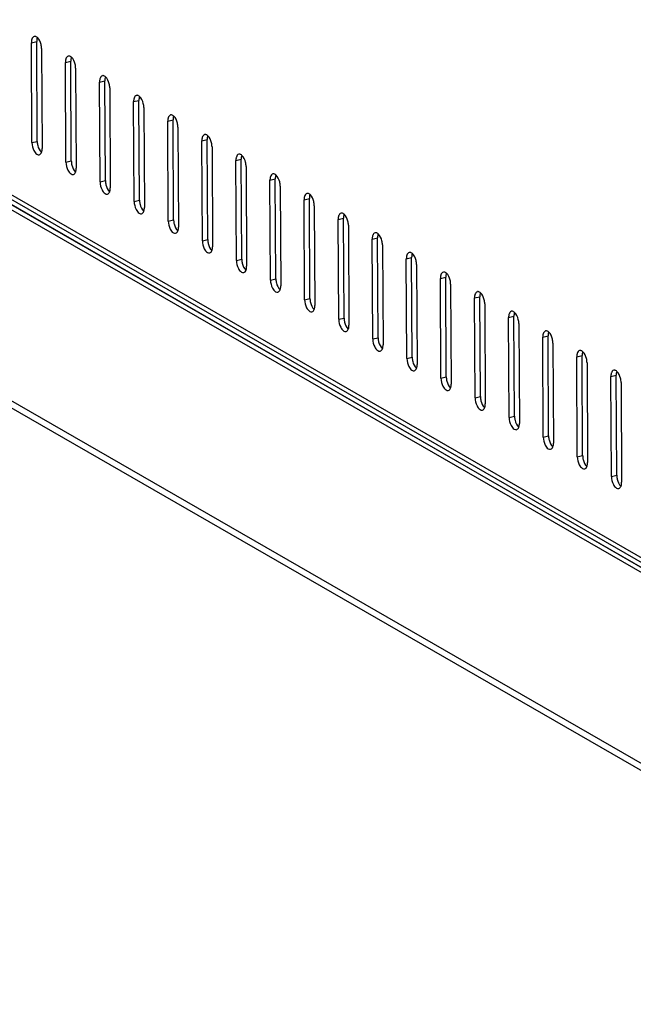
# Model space of a CAD drawing. Units: millimetres. Extents: x 0 to 420, y 0 to 297.
# Drawn here: x 332 to 340, y 57 to 70 of the extents above; entities that cross this region are included whole.
import ezdxf

# ---------------------------------------------------------------- set-up
doc = ezdxf.new("R2010")
doc.units = ezdxf.units.MM
doc.header["$LTSCALE"] = 23.1
doc.layers.get('0').update_dxf_attribs({"linetype": 'CONTINUOUS'})

msp = doc.modelspace()

# ---------------------------------------------------------------- linework, layer by layer
at = {"color": 7, "linetype": 'Continuous'}
for p, q in [((344.83513, 60.54838), (316.608, 76.81101)), ((345.55424, 59.93849), (316.57319, 76.63547)), ((344.8454, 60.48073), (316.6547, 76.72236)), ((316.65745, 76.65587), (345.6385, 59.95888)), ((344.90915, 60.37561), (316.71845, 76.61724)), ((345.56824, 57.41602), (316.61699, 74.09584)), ((316.72277, 73.94196), (345.58248, 57.31488)), ((332.21291, 69.97731), (332.28313, 69.99431)), ((332.22021, 68.66192), (332.21291, 69.97731)), ((332.29043, 68.67892), (332.28313, 69.99431)), ((332.34754, 69.89975), (332.35484, 68.58435)), ((332.66168, 69.71877), (332.73189, 69.73576)), ((332.66897, 68.40337), (332.66168, 69.71877)), ((332.73919, 68.42037), (332.73189, 69.73576)), ((332.7963, 69.6412), (332.8036, 68.32581)), ((333.11044, 69.46022), (333.18065, 69.47722)), ((333.11774, 68.14482), (333.11044, 69.46022)), ((333.18795, 68.16182), (333.18065, 69.47722)), ((333.24507, 69.38266), (333.25237, 68.06726)), ((333.5592, 69.20167), (333.62942, 69.21867)), ((333.5665, 67.88628), (333.5592, 69.20167)), ((333.63672, 67.90327), (333.62942, 69.21867)), ((333.69383, 69.12411), (333.70113, 67.80871)), ((334.00796, 68.94312), (334.07818, 68.96012)), ((334.01526, 67.62773), (334.00796, 68.94312)), ((334.08548, 67.64473), (334.07818, 68.96012)), ((334.14259, 68.86556), (334.14989, 67.55017)), ((332.22021, 68.66192), (332.29043, 68.67892)), ((334.45672, 68.68458), (334.52694, 68.70157)), ((334.46402, 67.36918), (334.45672, 68.68458)), ((334.53424, 67.38618), (334.52694, 68.70157)), ((334.59135, 68.60701), (334.59865, 67.29162)), ((332.66897, 68.40337), (332.73919, 68.42037)), ((334.90549, 68.42603), (334.9757, 68.44303)), ((334.91278, 67.11064), (334.90549, 68.42603)), ((334.983, 67.12763), (334.9757, 68.44303)), ((335.04011, 68.34847), (335.04741, 67.03307)), ((333.11774, 68.14482), (333.18795, 68.16182)), ((335.35425, 68.16748), (335.42446, 68.18448)), ((335.36155, 66.85209), (335.35425, 68.16748)), ((335.43176, 66.86908), (335.42446, 68.18448)), ((335.48888, 68.08992), (335.49618, 66.77452)), ((333.5665, 67.88628), (333.63672, 67.90327)), ((335.80301, 67.90894), (335.87323, 67.92593)), ((335.81031, 66.59354), (335.80301, 67.90894)), ((335.88053, 66.61054), (335.87323, 67.92593)), ((335.93764, 67.83137), (335.94494, 66.51598)), ((334.01526, 67.62773), (334.08548, 67.64473)), ((336.25177, 67.65039), (336.32199, 67.66739)), ((336.25907, 66.33499), (336.25177, 67.65039)), ((336.32929, 66.35199), (336.32199, 67.66739)), ((336.3864, 67.57282), (336.3937, 66.25743)), ((334.46402, 67.36918), (334.53424, 67.38618)), ((336.70053, 67.39184), (336.77075, 67.40884)), ((336.70783, 66.07645), (336.70053, 67.39184)), ((336.77805, 66.09344), (336.77075, 67.40884)), ((336.83516, 67.31428), (336.84246, 65.99888)), ((334.91278, 67.11064), (334.983, 67.12763)), ((337.1493, 67.13329), (337.21951, 67.15029)), ((337.1566, 65.8179), (337.1493, 67.13329)), ((337.22681, 65.8349), (337.21951, 67.15029)), ((337.28392, 67.05573), (337.29122, 65.74033)), ((335.36155, 66.85209), (335.43176, 66.86908)), ((337.59806, 66.87475), (337.66827, 66.89174)), ((337.60536, 65.55935), (337.59806, 66.87475)), ((337.67557, 65.57635), (337.66827, 66.89174)), ((337.73269, 66.79718), (337.73999, 65.48179)), ((335.81031, 66.59354), (335.88053, 66.61054)), ((338.04682, 66.6162), (338.11704, 66.6332)), ((338.05412, 65.3008), (338.04682, 66.6162)), ((338.12434, 65.3178), (338.11704, 66.6332)), ((338.18145, 66.53863), (338.18875, 65.22324)), ((336.25907, 66.33499), (336.32929, 66.35199)), ((338.49558, 66.35765), (338.5658, 66.37465)), ((338.50288, 65.04226), (338.49558, 66.35765)), ((338.5731, 65.05925), (338.5658, 66.37465)), ((338.63021, 66.28009), (338.63751, 64.96469)), ((336.70783, 66.07645), (336.77805, 66.09344)), ((338.94434, 66.0991), (339.01456, 66.1161)), ((338.95164, 64.78371), (338.94434, 66.0991)), ((339.02186, 64.80071), (339.01456, 66.1161)), ((339.07897, 66.02154), (339.08627, 64.70615)), ((337.1566, 65.8179), (337.22681, 65.8349)), ((339.39311, 65.84056), (339.46332, 65.85755)), ((339.40041, 64.52516), (339.39311, 65.84056)), ((339.47062, 64.54216), (339.46332, 65.85755)), ((339.52773, 65.76299), (339.53503, 64.4476)), ((337.60536, 65.55935), (337.67557, 65.57635)), ((339.84187, 65.58201), (339.91208, 65.59901)), ((339.84917, 64.26661), (339.84187, 65.58201)), ((339.91938, 64.28361), (339.91208, 65.59901)), ((339.9765, 65.50445), (339.9838, 64.18905)), ((338.05412, 65.3008), (338.12434, 65.3178)), ((338.50288, 65.04226), (338.5731, 65.05925)), ((338.95164, 64.78371), (339.02186, 64.80071)), ((339.40041, 64.52516), (339.47062, 64.54216)), ((339.84917, 64.26661), (339.91938, 64.28361))]:
    msp.add_line(p, q, dxfattribs=at)
for centre, radius, start, end in [((332.49329, 68.6801), 0.20286, 180.333316, 182.4484), ((332.2591, 68.56686), 0.09395, 338.909785, 342.008094), ((332.94205, 68.42155), 0.20286, 180.333316, 182.4484), ((332.70786, 68.30831), 0.09395, 338.909785, 342.008094), ((333.39081, 68.163), 0.20286, 180.333316, 182.4484), ((333.15662, 68.04976), 0.09395, 338.909785, 342.008094), ((333.83958, 67.90445), 0.20286, 180.333316, 182.4484), ((333.60538, 67.79121), 0.09395, 338.909785, 342.008094), ((334.28834, 67.64591), 0.20286, 180.333316, 182.4484), ((334.05415, 67.53267), 0.09395, 338.909785, 342.008094), ((334.7371, 67.38736), 0.20286, 180.333316, 182.4484), ((334.50291, 67.27412), 0.09395, 338.909785, 342.008094), ((335.18586, 67.12881), 0.20286, 180.333316, 182.4484), ((334.95167, 67.01557), 0.09395, 338.909785, 342.008094), ((335.63463, 66.87027), 0.20286, 180.333316, 182.4484), ((335.40043, 66.75703), 0.09395, 338.909785, 342.008094), ((336.08339, 66.61172), 0.20286, 180.333316, 182.4484), ((335.84919, 66.49848), 0.09395, 338.909785, 342.008094), ((336.53215, 66.35317), 0.20286, 180.333316, 182.4484), ((336.29796, 66.23993), 0.09395, 338.909785, 342.008094), ((336.98091, 66.09462), 0.20286, 180.333316, 182.4484), ((336.74672, 65.98138), 0.09395, 338.909785, 342.008094), ((337.42967, 65.83608), 0.20286, 180.333316, 182.4484), ((337.19548, 65.72284), 0.09395, 338.909785, 342.008094), ((337.87844, 65.57753), 0.20286, 180.333316, 182.4484), ((337.64424, 65.46429), 0.09395, 338.909785, 342.008094), ((338.3272, 65.31898), 0.20286, 180.333316, 182.4484), ((338.093, 65.20574), 0.09395, 338.909785, 342.008094), ((338.77596, 65.06043), 0.20286, 180.333316, 182.4484), ((338.54177, 64.94719), 0.09395, 338.909785, 342.008094), ((339.22472, 64.80189), 0.20286, 180.333316, 182.4484), ((338.99053, 64.68865), 0.09395, 338.909785, 342.008094), ((339.67348, 64.54334), 0.20286, 180.333316, 182.4484), ((339.43929, 64.4301), 0.09395, 338.909785, 342.008094), ((340.12225, 64.28479), 0.20286, 180.333316, 182.4484), ((339.88805, 64.17155), 0.09395, 338.909785, 342.008094)]:
    msp.add_arc(centre, radius, start, end, dxfattribs=at)
for points, knots in [([(332.2193, 70.02383), (332.21834, 70.02087), (332.21663, 70.01467), (332.21542, 70.00835), (332.21491, 70.00509)], [0, 0, 0, 0, 0.48514875, 1, 1, 1, 1]), ([(332.26462, 70.06032), (332.26231, 70.06074), (332.25766, 70.06114), (332.25303, 70.06054), (332.25082, 70.06)], [0, 0, 0, 0, 0.50841754, 1, 1, 1, 1]), ([(332.29197, 70.04549), (332.28778, 70.04924), (332.27932, 70.05555), (332.26938, 70.05945), (332.26462, 70.06032)], [0, 0, 0, 0, 0.53766832, 1, 1, 1, 1]), ([(332.21491, 70.00509), (332.2142, 70.00061), (332.21317, 69.99137), (332.21289, 69.98207), (332.21291, 69.97731)], [0, 0, 0, 0, 0.48758254, 1, 1, 1, 1]), ([(332.66806, 69.76528), (332.6671, 69.76232), (332.6654, 69.75612), (332.66418, 69.7498), (332.66367, 69.74654)], [0, 0, 0, 0, 0.48514875, 1, 1, 1, 1]), ([(332.71338, 69.80177), (332.71107, 69.80219), (332.70642, 69.80259), (332.70179, 69.80199), (332.69958, 69.80146)], [0, 0, 0, 0, 0.50841754, 1, 1, 1, 1]), ([(332.74073, 69.78694), (332.73654, 69.7907), (332.72808, 69.797), (332.71814, 69.8009), (332.71338, 69.80177)], [0, 0, 0, 0, 0.53766832, 1, 1, 1, 1]), ([(332.66367, 69.74654), (332.66296, 69.74206), (332.66194, 69.73282), (332.66165, 69.72353), (332.66168, 69.71877)], [0, 0, 0, 0, 0.48758254, 1, 1, 1, 1]), ([(333.11682, 69.50674), (333.11586, 69.50377), (333.11416, 69.49757), (333.11294, 69.49126), (333.11243, 69.48799)], [0, 0, 0, 0, 0.48514875, 1, 1, 1, 1]), ([(333.16214, 69.54322), (333.15983, 69.54364), (333.15519, 69.54404), (333.15056, 69.54345), (333.14835, 69.54291)], [0, 0, 0, 0, 0.50841754, 1, 1, 1, 1]), ([(333.18949, 69.52839), (333.1853, 69.53215), (333.17684, 69.53846), (333.1669, 69.54235), (333.16214, 69.54322)], [0, 0, 0, 0, 0.53766832, 1, 1, 1, 1]), ([(333.11243, 69.48799), (333.11172, 69.48352), (333.1107, 69.47427), (333.11041, 69.46498), (333.11044, 69.46022)], [0, 0, 0, 0, 0.48758254, 1, 1, 1, 1]), ([(333.56559, 69.24819), (333.56462, 69.24523), (333.56292, 69.23902), (333.56171, 69.23271), (333.56119, 69.22944)], [0, 0, 0, 0, 0.48514875, 1, 1, 1, 1]), ([(333.61091, 69.28467), (333.60859, 69.2851), (333.60395, 69.2855), (333.59932, 69.2849), (333.59711, 69.28436)], [0, 0, 0, 0, 0.50841754, 1, 1, 1, 1]), ([(333.63826, 69.26985), (333.63407, 69.2736), (333.6256, 69.27991), (333.61567, 69.2838), (333.61091, 69.28467)], [0, 0, 0, 0, 0.53766832, 1, 1, 1, 1]), ([(333.56119, 69.22944), (333.56049, 69.22497), (333.55946, 69.21573), (333.55917, 69.20643), (333.5592, 69.20167)], [0, 0, 0, 0, 0.48758254, 1, 1, 1, 1]), ([(334.01435, 68.98964), (334.01338, 68.98668), (334.01168, 68.98048), (334.01047, 68.97416), (334.00995, 68.9709)], [0, 0, 0, 0, 0.48514875, 1, 1, 1, 1]), ([(334.05967, 69.02613), (334.05736, 69.02655), (334.05271, 69.02695), (334.04808, 69.02635), (334.04587, 69.02582)], [0, 0, 0, 0, 0.50841754, 1, 1, 1, 1]), ([(334.08702, 69.0113), (334.08283, 69.01505), (334.07437, 69.02136), (334.06443, 69.02526), (334.05967, 69.02613)], [0, 0, 0, 0, 0.53766832, 1, 1, 1, 1]), ([(334.00995, 68.9709), (334.00925, 68.96642), (334.00822, 68.95718), (334.00793, 68.94788), (334.00796, 68.94312)], [0, 0, 0, 0, 0.48758254, 1, 1, 1, 1]), ([(334.46311, 68.7311), (334.46215, 68.72813), (334.46044, 68.72193), (334.45923, 68.71562), (334.45872, 68.71235)], [0, 0, 0, 0, 0.48514875, 1, 1, 1, 1]), ([(334.50843, 68.76758), (334.50612, 68.768), (334.50147, 68.7684), (334.49684, 68.7678), (334.49463, 68.76727)], [0, 0, 0, 0, 0.50841754, 1, 1, 1, 1]), ([(334.53578, 68.75275), (334.53159, 68.75651), (334.52313, 68.76282), (334.51319, 68.76671), (334.50843, 68.76758)], [0, 0, 0, 0, 0.53766832, 1, 1, 1, 1]), ([(334.45872, 68.71235), (334.45801, 68.70788), (334.45699, 68.69863), (334.4567, 68.68934), (334.45672, 68.68458)], [0, 0, 0, 0, 0.48758254, 1, 1, 1, 1]), ([(332.24606, 68.55657), (332.25071, 68.54758), (332.26559, 68.5222), (332.29685, 68.4968), (332.31693, 68.50166)], [0, 0, 0, 0, 0.32885693, 1, 1, 1, 1]), ([(334.91187, 68.47255), (334.91091, 68.46958), (334.90921, 68.46338), (334.90799, 68.45707), (334.90748, 68.4538)], [0, 0, 0, 0, 0.48514875, 1, 1, 1, 1]), ([(334.95719, 68.50903), (334.95488, 68.50945), (334.95023, 68.50985), (334.94561, 68.50926), (334.94339, 68.50872)], [0, 0, 0, 0, 0.50841754, 1, 1, 1, 1]), ([(334.98454, 68.4942), (334.98035, 68.49796), (334.97189, 68.50427), (334.96195, 68.50816), (334.95719, 68.50903)], [0, 0, 0, 0, 0.53766832, 1, 1, 1, 1]), ([(334.90748, 68.4538), (334.90677, 68.44933), (334.90575, 68.44008), (334.90546, 68.43079), (334.90549, 68.42603)], [0, 0, 0, 0, 0.48758254, 1, 1, 1, 1]), ([(332.69482, 68.29803), (332.69947, 68.28903), (332.71435, 68.26366), (332.74561, 68.23825), (332.76569, 68.24312)], [0, 0, 0, 0, 0.32885693, 1, 1, 1, 1]), ([(335.36063, 68.214), (335.35967, 68.21104), (335.35797, 68.20483), (335.35675, 68.19852), (335.35624, 68.19525)], [0, 0, 0, 0, 0.48514875, 1, 1, 1, 1]), ([(335.40595, 68.25048), (335.40364, 68.25091), (335.399, 68.25131), (335.39437, 68.25071), (335.39216, 68.25017)], [0, 0, 0, 0, 0.50841754, 1, 1, 1, 1]), ([(335.4333, 68.23566), (335.42911, 68.23941), (335.42065, 68.24572), (335.41072, 68.24962), (335.40595, 68.25048)], [0, 0, 0, 0, 0.53766832, 1, 1, 1, 1]), ([(335.35624, 68.19525), (335.35553, 68.19078), (335.35451, 68.18154), (335.35422, 68.17224), (335.35425, 68.16748)], [0, 0, 0, 0, 0.48758254, 1, 1, 1, 1]), ([(333.14358, 68.03948), (333.14823, 68.03049), (333.16311, 68.00511), (333.19438, 67.9797), (333.21446, 67.98457)], [0, 0, 0, 0, 0.32885693, 1, 1, 1, 1]), ([(335.8094, 67.95545), (335.80843, 67.95249), (335.80673, 67.94629), (335.80552, 67.93997), (335.805, 67.93671)], [0, 0, 0, 0, 0.48514875, 1, 1, 1, 1]), ([(335.85472, 67.99194), (335.8524, 67.99236), (335.84776, 67.99276), (335.84313, 67.99216), (335.84092, 67.99163)], [0, 0, 0, 0, 0.50841754, 1, 1, 1, 1]), ([(335.88207, 67.97711), (335.87788, 67.98086), (335.86941, 67.98717), (335.85948, 67.99107), (335.85472, 67.99194)], [0, 0, 0, 0, 0.53766832, 1, 1, 1, 1]), ([(335.805, 67.93671), (335.8043, 67.93223), (335.80327, 67.92299), (335.80298, 67.91369), (335.80301, 67.90894)], [0, 0, 0, 0, 0.48758254, 1, 1, 1, 1]), ([(333.59235, 67.78093), (333.59699, 67.77194), (333.61188, 67.74656), (333.64314, 67.72116), (333.66322, 67.72602)], [0, 0, 0, 0, 0.32885693, 1, 1, 1, 1]), ([(336.25816, 67.69691), (336.25719, 67.69394), (336.25549, 67.68774), (336.25428, 67.68143), (336.25376, 67.67816)], [0, 0, 0, 0, 0.48514875, 1, 1, 1, 1]), ([(336.30348, 67.73339), (336.30117, 67.73381), (336.29652, 67.73421), (336.29189, 67.73361), (336.28968, 67.73308)], [0, 0, 0, 0, 0.50841754, 1, 1, 1, 1]), ([(336.33083, 67.71856), (336.32664, 67.72232), (336.31818, 67.72863), (336.30824, 67.73252), (336.30348, 67.73339)], [0, 0, 0, 0, 0.53766832, 1, 1, 1, 1]), ([(336.25376, 67.67816), (336.25306, 67.67369), (336.25203, 67.66444), (336.25174, 67.65515), (336.25177, 67.65039)], [0, 0, 0, 0, 0.48758254, 1, 1, 1, 1]), ([(334.04111, 67.52239), (334.04576, 67.51339), (334.06064, 67.48802), (334.0919, 67.46261), (334.11198, 67.46747)], [0, 0, 0, 0, 0.32885693, 1, 1, 1, 1]), ([(336.70692, 67.43836), (336.70596, 67.4354), (336.70425, 67.42919), (336.70304, 67.42288), (336.70253, 67.41961)], [0, 0, 0, 0, 0.48514875, 1, 1, 1, 1]), ([(336.75224, 67.47484), (336.74993, 67.47527), (336.74528, 67.47566), (336.74065, 67.47507), (336.73844, 67.47453)], [0, 0, 0, 0, 0.50841754, 1, 1, 1, 1]), ([(336.77959, 67.46001), (336.7754, 67.46377), (336.76694, 67.47008), (336.757, 67.47397), (336.75224, 67.47484)], [0, 0, 0, 0, 0.53766832, 1, 1, 1, 1]), ([(336.70253, 67.41961), (336.70182, 67.41514), (336.7008, 67.40589), (336.70051, 67.3966), (336.70053, 67.39184)], [0, 0, 0, 0, 0.48758254, 1, 1, 1, 1]), ([(334.48987, 67.26384), (334.49452, 67.25484), (334.5094, 67.22947), (334.54066, 67.20406), (334.56074, 67.20893)], [0, 0, 0, 0, 0.32885693, 1, 1, 1, 1]), ([(337.15568, 67.17981), (337.15472, 67.17685), (337.15302, 67.17065), (337.1518, 67.16433), (337.15129, 67.16106)], [0, 0, 0, 0, 0.48514875, 1, 1, 1, 1]), ([(337.201, 67.2163), (337.19869, 67.21672), (337.19404, 67.21712), (337.18942, 67.21652), (337.18721, 67.21598)], [0, 0, 0, 0, 0.50841754, 1, 1, 1, 1]), ([(337.22835, 67.20147), (337.22416, 67.20522), (337.2157, 67.21153), (337.20576, 67.21543), (337.201, 67.2163)], [0, 0, 0, 0, 0.53766832, 1, 1, 1, 1]), ([(337.15129, 67.16106), (337.15058, 67.15659), (337.14956, 67.14735), (337.14927, 67.13805), (337.1493, 67.13329)], [0, 0, 0, 0, 0.48758254, 1, 1, 1, 1]), ([(334.93863, 67.00529), (334.94328, 66.9963), (334.95816, 66.97092), (334.98942, 66.94551), (335.0095, 66.95038)], [0, 0, 0, 0, 0.32885693, 1, 1, 1, 1]), ([(337.60444, 66.92126), (337.60348, 66.9183), (337.60178, 66.9121), (337.60056, 66.90578), (337.60005, 66.90252)], [0, 0, 0, 0, 0.48514875, 1, 1, 1, 1]), ([(337.64977, 66.95775), (337.64745, 66.95817), (337.64281, 66.95857), (337.63818, 66.95797), (337.63597, 66.95744)], [0, 0, 0, 0, 0.50841754, 1, 1, 1, 1]), ([(337.67711, 66.94292), (337.67292, 66.94668), (337.66446, 66.95298), (337.65453, 66.95688), (337.64977, 66.95775)], [0, 0, 0, 0, 0.53766832, 1, 1, 1, 1]), ([(337.60005, 66.90252), (337.59934, 66.89804), (337.59832, 66.8888), (337.59803, 66.87951), (337.59806, 66.87475)], [0, 0, 0, 0, 0.48758254, 1, 1, 1, 1]), ([(335.3874, 66.74674), (335.39204, 66.73775), (335.40692, 66.71237), (335.43819, 66.68697), (335.45827, 66.69183)], [0, 0, 0, 0, 0.32885693, 1, 1, 1, 1]), ([(338.05321, 66.66272), (338.05224, 66.65975), (338.05054, 66.65355), (338.04933, 66.64724), (338.04881, 66.64397)], [0, 0, 0, 0, 0.48514875, 1, 1, 1, 1]), ([(338.09853, 66.6992), (338.09621, 66.69962), (338.09157, 66.70002), (338.08694, 66.69943), (338.08473, 66.69889)], [0, 0, 0, 0, 0.50841754, 1, 1, 1, 1]), ([(338.12588, 66.68437), (338.12169, 66.68813), (338.11322, 66.69444), (338.10329, 66.69833), (338.09853, 66.6992)], [0, 0, 0, 0, 0.53766832, 1, 1, 1, 1]), ([(338.04881, 66.64397), (338.04811, 66.6395), (338.04708, 66.63025), (338.04679, 66.62096), (338.04682, 66.6162)], [0, 0, 0, 0, 0.48758254, 1, 1, 1, 1]), ([(335.83616, 66.4882), (335.84081, 66.4792), (335.85569, 66.45383), (335.88695, 66.42842), (335.90703, 66.43329)], [0, 0, 0, 0, 0.32885693, 1, 1, 1, 1]), ([(338.49757, 66.38542), (338.49687, 66.38095), (338.49584, 66.37171), (338.49556, 66.36241), (338.49558, 66.35765)], [0, 0, 0, 0, 0.48758254, 1, 1, 1, 1]), ([(338.50197, 66.40417), (338.501, 66.40121), (338.4993, 66.395), (338.49809, 66.38869), (338.49757, 66.38542)], [0, 0, 0, 0, 0.48514875, 1, 1, 1, 1]), ([(338.54729, 66.44065), (338.54498, 66.44108), (338.54033, 66.44147), (338.5357, 66.44088), (338.53349, 66.44034)], [0, 0, 0, 0, 0.50841754, 1, 1, 1, 1]), ([(338.57464, 66.42582), (338.57045, 66.42958), (338.56199, 66.43589), (338.55205, 66.43978), (338.54729, 66.44065)], [0, 0, 0, 0, 0.53766832, 1, 1, 1, 1]), ([(336.28492, 66.22965), (336.28957, 66.22065), (336.30445, 66.19528), (336.33571, 66.16987), (336.35579, 66.17474)], [0, 0, 0, 0, 0.32885693, 1, 1, 1, 1]), ([(338.94634, 66.12688), (338.94563, 66.1224), (338.94461, 66.11316), (338.94432, 66.10386), (338.94434, 66.0991)], [0, 0, 0, 0, 0.48758254, 1, 1, 1, 1]), ([(338.95073, 66.14562), (338.94977, 66.14266), (338.94806, 66.13646), (338.94685, 66.13014), (338.94634, 66.12688)], [0, 0, 0, 0, 0.48514875, 1, 1, 1, 1]), ([(338.99605, 66.18211), (338.99374, 66.18253), (338.98909, 66.18293), (338.98446, 66.18233), (338.98225, 66.1818)], [0, 0, 0, 0, 0.50841754, 1, 1, 1, 1]), ([(339.0234, 66.16728), (339.01921, 66.17103), (339.01075, 66.17734), (339.00081, 66.18124), (338.99605, 66.18211)], [0, 0, 0, 0, 0.53766832, 1, 1, 1, 1]), ([(336.73368, 65.9711), (336.73833, 65.96211), (336.75321, 65.93673), (336.78447, 65.91132), (336.80455, 65.91619)], [0, 0, 0, 0, 0.32885693, 1, 1, 1, 1]), ([(339.3951, 65.86833), (339.39439, 65.86385), (339.39337, 65.85461), (339.39308, 65.84532), (339.39311, 65.84056)], [0, 0, 0, 0, 0.48758254, 1, 1, 1, 1]), ([(339.39949, 65.88707), (339.39853, 65.88411), (339.39683, 65.87791), (339.39561, 65.8716), (339.3951, 65.86833)], [0, 0, 0, 0, 0.48514875, 1, 1, 1, 1]), ([(339.44481, 65.92356), (339.4425, 65.92398), (339.43785, 65.92438), (339.43323, 65.92378), (339.43102, 65.92325)], [0, 0, 0, 0, 0.50841754, 1, 1, 1, 1]), ([(339.47216, 65.90873), (339.46797, 65.91249), (339.45951, 65.9188), (339.44957, 65.92269), (339.44481, 65.92356)], [0, 0, 0, 0, 0.53766832, 1, 1, 1, 1]), ([(337.18244, 65.71255), (337.18709, 65.70356), (337.20197, 65.67818), (337.23323, 65.65278), (337.25331, 65.65764)], [0, 0, 0, 0, 0.32885693, 1, 1, 1, 1]), ([(339.84386, 65.60978), (339.84315, 65.60531), (339.84213, 65.59606), (339.84184, 65.58677), (339.84187, 65.58201)], [0, 0, 0, 0, 0.48758254, 1, 1, 1, 1]), ([(339.84825, 65.62853), (339.84729, 65.62556), (339.84559, 65.61936), (339.84438, 65.61305), (339.84386, 65.60978)], [0, 0, 0, 0, 0.48514875, 1, 1, 1, 1]), ([(339.89358, 65.66501), (339.89126, 65.66543), (339.88662, 65.66583), (339.88199, 65.66524), (339.87978, 65.6647)], [0, 0, 0, 0, 0.50841754, 1, 1, 1, 1]), ([(339.92092, 65.65018), (339.91673, 65.65394), (339.90827, 65.66025), (339.89834, 65.66414), (339.89358, 65.66501)], [0, 0, 0, 0, 0.53766832, 1, 1, 1, 1]), ([(337.63121, 65.45401), (337.63585, 65.44501), (337.65073, 65.41964), (337.682, 65.39423), (337.70208, 65.3991)], [0, 0, 0, 0, 0.32885693, 1, 1, 1, 1]), ([(338.07997, 65.19546), (338.08462, 65.18647), (338.0995, 65.16109), (338.13076, 65.13568), (338.15084, 65.14055)], [0, 0, 0, 0, 0.32885693, 1, 1, 1, 1]), ([(338.52873, 64.93691), (338.53338, 64.92792), (338.54826, 64.90254), (338.57952, 64.87714), (338.5996, 64.882)], [0, 0, 0, 0, 0.32885693, 1, 1, 1, 1]), ([(338.97749, 64.67836), (338.98214, 64.66937), (338.99702, 64.644), (339.02828, 64.61859), (339.04836, 64.62345)], [0, 0, 0, 0, 0.32885693, 1, 1, 1, 1]), ([(339.42625, 64.41982), (339.4309, 64.41082), (339.44578, 64.38545), (339.47704, 64.36004), (339.49712, 64.36491)], [0, 0, 0, 0, 0.32885693, 1, 1, 1, 1]), ([(339.87502, 64.16127), (339.87966, 64.15228), (339.89454, 64.1269), (339.92581, 64.10149), (339.94589, 64.10636)], [0, 0, 0, 0, 0.32885693, 1, 1, 1, 1])]:
    msp.add_open_spline(points, degree=3, knots=knots, dxfattribs=at)
for points in [[(332.25082, 70.06), (332.23528, 70.05624), (332.22425, 70.03904), (332.2193, 70.02383)], [(332.28952, 70.04083), (332.28468, 70.02595), (332.28304, 70.00996), (332.28313, 69.99431)], [(332.3406, 69.95395), (332.33238, 69.98751), (332.3177, 70.02243), (332.29197, 70.04549)], [(332.34754, 69.89975), (332.34744, 69.91796), (332.34493, 69.93626), (332.3406, 69.95395)], [(332.69958, 69.80146), (332.68404, 69.79769), (332.67301, 69.78049), (332.66806, 69.76528)], [(332.73828, 69.78228), (332.73344, 69.7674), (332.73181, 69.75141), (332.73189, 69.73576)], [(332.78936, 69.6954), (332.78114, 69.72896), (332.76646, 69.76388), (332.74073, 69.78694)], [(332.7963, 69.6412), (332.7962, 69.65942), (332.79369, 69.67771), (332.78936, 69.6954)], [(333.14835, 69.54291), (333.1328, 69.53914), (333.12177, 69.52195), (333.11682, 69.50674)], [(333.18704, 69.52373), (333.1822, 69.50885), (333.18057, 69.49287), (333.18065, 69.47722)], [(333.23812, 69.43685), (333.2299, 69.47041), (333.21522, 69.50533), (333.18949, 69.52839)], [(333.24507, 69.38266), (333.24496, 69.40087), (333.24245, 69.41916), (333.23812, 69.43685)], [(333.59711, 69.28436), (333.58157, 69.2806), (333.57053, 69.2634), (333.56559, 69.24819)], [(333.6358, 69.26519), (333.63096, 69.2503), (333.62933, 69.23432), (333.62942, 69.21867)], [(333.68688, 69.17831), (333.67866, 69.21187), (333.66398, 69.24678), (333.63826, 69.26985)], [(333.69383, 69.12411), (333.69373, 69.14232), (333.69121, 69.16062), (333.68688, 69.17831)], [(334.04587, 69.02582), (334.03033, 69.02205), (334.0193, 69.00485), (334.01435, 68.98964)], [(334.08456, 69.00664), (334.07972, 68.99176), (334.07809, 68.97577), (334.07818, 68.96012)], [(334.13564, 68.91976), (334.12743, 68.95332), (334.11275, 68.98824), (334.08702, 69.0113)], [(334.14259, 68.86556), (334.14249, 68.88377), (334.13998, 68.90207), (334.13564, 68.91976)], [(334.49463, 68.76727), (334.47909, 68.7635), (334.46806, 68.7463), (334.46311, 68.7311)], [(334.53333, 68.74809), (334.52849, 68.73321), (334.52685, 68.71723), (334.52694, 68.70157)], [(334.58441, 68.66121), (334.57619, 68.69477), (334.56151, 68.72969), (334.53578, 68.75275)], [(332.22021, 68.66192), (332.22041, 68.62576), (332.22946, 68.5887), (332.24606, 68.55657)], [(332.29061, 68.67143), (332.29128, 68.65571), (332.29363, 68.64), (332.29738, 68.62472)], [(332.29738, 68.62472), (332.30559, 68.59116), (332.32027, 68.55624), (332.346, 68.53318)], [(334.59135, 68.60701), (334.59125, 68.62523), (334.58874, 68.64352), (334.58441, 68.66121)], [(332.31693, 68.50166), (332.33096, 68.50506), (332.34156, 68.51959), (332.34676, 68.53305)], [(332.34845, 68.53784), (332.3533, 68.55272), (332.35493, 68.5687), (332.35484, 68.58435)], [(334.94339, 68.50872), (334.92785, 68.50495), (334.91682, 68.48776), (334.91187, 68.47255)], [(334.98209, 68.48955), (334.97725, 68.47466), (334.97562, 68.45868), (334.9757, 68.44303)], [(335.03317, 68.40266), (335.02495, 68.43622), (335.01027, 68.47114), (334.98454, 68.4942)], [(332.66897, 68.40337), (332.66918, 68.36722), (332.67822, 68.33015), (332.69482, 68.29803)], [(332.73937, 68.41288), (332.74004, 68.39716), (332.7424, 68.38145), (332.74614, 68.36617)], [(332.74614, 68.36617), (332.75435, 68.33261), (332.76904, 68.29769), (332.79476, 68.27463)], [(335.04011, 68.34847), (335.04001, 68.36668), (335.0375, 68.38497), (335.03317, 68.40266)], [(332.76569, 68.24312), (332.77972, 68.24652), (332.79032, 68.26104), (332.79552, 68.2745)], [(332.79722, 68.27929), (332.80206, 68.29417), (332.80369, 68.31016), (332.8036, 68.32581)], [(335.39216, 68.25017), (335.37661, 68.24641), (335.36558, 68.22921), (335.36063, 68.214)], [(335.43085, 68.231), (335.42601, 68.21611), (335.42438, 68.20013), (335.42446, 68.18448)], [(335.48193, 68.14412), (335.47371, 68.17768), (335.45903, 68.21259), (335.4333, 68.23566)], [(333.11774, 68.14482), (333.11794, 68.10867), (333.12699, 68.0716), (333.14358, 68.03948)], [(333.18814, 68.15434), (333.1888, 68.13862), (333.19116, 68.1229), (333.1949, 68.10762)], [(333.1949, 68.10762), (333.20312, 68.07406), (333.2178, 68.03915), (333.24353, 68.01608)], [(335.48888, 68.08992), (335.48877, 68.10813), (335.48626, 68.12643), (335.48193, 68.14412)], [(333.21446, 67.98457), (333.22848, 67.98797), (333.23908, 68.00249), (333.24428, 68.01596)], [(333.24598, 68.02074), (333.25082, 68.03563), (333.25245, 68.05161), (333.25237, 68.06726)], [(335.84092, 67.99163), (335.82538, 67.98786), (335.81434, 67.97066), (335.8094, 67.95545)], [(335.87961, 67.97245), (335.87477, 67.95757), (335.87314, 67.94158), (335.87323, 67.92593)], [(335.93069, 67.88557), (335.92247, 67.91913), (335.90779, 67.95405), (335.88207, 67.97711)], [(333.5665, 67.88628), (333.5667, 67.85012), (333.57575, 67.81305), (333.59235, 67.78093)], [(333.6369, 67.89579), (333.63757, 67.88007), (333.63992, 67.86436), (333.64366, 67.84908)], [(333.64366, 67.84908), (333.65188, 67.81552), (333.66656, 67.7806), (333.69229, 67.75754)], [(335.93764, 67.83137), (335.93754, 67.84959), (335.93502, 67.86788), (335.93069, 67.88557)], [(333.66322, 67.72602), (333.67724, 67.72942), (333.68784, 67.74395), (333.69304, 67.75741)], [(333.69474, 67.7622), (333.69958, 67.77708), (333.70121, 67.79306), (333.70113, 67.80871)], [(336.28968, 67.73308), (336.27414, 67.72931), (336.26311, 67.71212), (336.25816, 67.69691)], [(336.32837, 67.7139), (336.32353, 67.69902), (336.3219, 67.68304), (336.32199, 67.66739)], [(336.37945, 67.62702), (336.37124, 67.66058), (336.35656, 67.6955), (336.33083, 67.71856)], [(334.01526, 67.62773), (334.01546, 67.59157), (334.02451, 67.55451), (334.04111, 67.52239)], [(334.08566, 67.63724), (334.08633, 67.62152), (334.08868, 67.60581), (334.09242, 67.59053)], [(334.09242, 67.59053), (334.10064, 67.55697), (334.11532, 67.52205), (334.14105, 67.49899)], [(336.3864, 67.57282), (336.3863, 67.59104), (336.38379, 67.60933), (336.37945, 67.62702)], [(334.11198, 67.46747), (334.12601, 67.47087), (334.1366, 67.4854), (334.1418, 67.49886)], [(334.1435, 67.50365), (334.14834, 67.51853), (334.14998, 67.53451), (334.14989, 67.55017)], [(336.73844, 67.47453), (336.7229, 67.47076), (336.71187, 67.45357), (336.70692, 67.43836)], [(336.77714, 67.45536), (336.7723, 67.44047), (336.77066, 67.42449), (336.77075, 67.40884)], [(336.82822, 67.36848), (336.82, 67.40203), (336.80532, 67.43695), (336.77959, 67.46001)], [(334.46402, 67.36918), (334.46422, 67.33303), (334.47327, 67.29596), (334.48987, 67.26384)], [(334.53442, 67.37869), (334.53509, 67.36297), (334.53744, 67.34726), (334.54119, 67.33198)], [(334.54119, 67.33198), (334.5494, 67.29842), (334.56408, 67.2635), (334.58981, 67.24044)], [(336.83516, 67.31428), (336.83506, 67.33249), (336.83255, 67.35078), (336.82822, 67.36848)], [(334.56074, 67.20893), (334.57477, 67.21233), (334.58537, 67.22685), (334.59057, 67.24031)], [(334.59226, 67.2451), (334.59711, 67.25998), (334.59874, 67.27597), (334.59865, 67.29162)], [(337.18721, 67.21598), (337.17166, 67.21222), (337.16063, 67.19502), (337.15568, 67.17981)], [(337.2259, 67.19681), (337.22106, 67.18192), (337.21943, 67.16594), (337.21951, 67.15029)], [(337.27698, 67.10993), (337.26876, 67.14349), (337.25408, 67.1784), (337.22835, 67.20147)], [(334.91278, 67.11064), (334.91299, 67.07448), (334.92203, 67.03741), (334.93863, 67.00529)], [(334.98318, 67.12015), (334.98385, 67.10443), (334.98621, 67.08872), (334.98995, 67.07343)], [(334.98995, 67.07343), (334.99816, 67.03987), (335.01285, 67.00496), (335.03857, 66.9819)], [(337.28392, 67.05573), (337.28382, 67.07394), (337.28131, 67.09224), (337.27698, 67.10993)], [(335.0095, 66.95038), (335.02353, 66.95378), (335.03413, 66.9683), (335.03933, 66.98177)], [(335.04103, 66.98655), (335.04587, 67.00144), (335.0475, 67.01742), (335.04741, 67.03307)], [(337.63597, 66.95744), (337.62042, 66.95367), (337.60939, 66.93647), (337.60444, 66.92126)], [(337.67466, 66.93826), (337.66982, 66.92338), (337.66819, 66.90739), (337.66827, 66.89174)], [(337.72574, 66.85138), (337.71752, 66.88494), (337.70284, 66.91986), (337.67711, 66.94292)], [(335.36155, 66.85209), (335.36175, 66.81593), (335.3708, 66.77886), (335.3874, 66.74674)], [(335.43195, 66.8616), (335.43261, 66.84588), (335.43497, 66.83017), (335.43871, 66.81489)], [(335.43871, 66.81489), (335.44693, 66.78133), (335.46161, 66.74641), (335.48734, 66.72335)], [(335.48979, 66.72801), (335.49463, 66.74289), (335.49626, 66.75887), (335.49618, 66.77452)], [(337.73269, 66.79718), (337.73259, 66.8154), (337.73007, 66.83369), (337.72574, 66.85138)], [(335.45827, 66.69183), (335.47229, 66.69523), (335.48289, 66.70976), (335.48809, 66.72322)], [(338.08473, 66.69889), (338.06919, 66.69512), (338.05815, 66.67793), (338.05321, 66.66272)], [(338.12342, 66.67971), (338.11858, 66.66483), (338.11695, 66.64885), (338.11704, 66.6332)], [(338.1745, 66.59283), (338.16628, 66.62639), (338.1516, 66.66131), (338.12588, 66.68437)], [(335.81031, 66.59354), (335.81051, 66.55738), (335.81956, 66.52032), (335.83616, 66.4882)], [(335.88071, 66.60305), (335.88138, 66.58733), (335.88373, 66.57162), (335.88747, 66.55634)], [(335.88747, 66.55634), (335.89569, 66.52278), (335.91037, 66.48786), (335.9361, 66.4648)], [(335.93855, 66.46946), (335.94339, 66.48434), (335.94502, 66.50033), (335.94494, 66.51598)], [(338.18145, 66.53863), (338.18135, 66.55685), (338.17883, 66.57514), (338.1745, 66.59283)], [(335.90703, 66.43329), (335.92105, 66.43668), (335.93165, 66.45121), (335.93685, 66.46467)], [(338.53349, 66.44034), (338.51795, 66.43658), (338.50692, 66.41938), (338.50197, 66.40417)], [(338.57219, 66.42117), (338.56734, 66.40628), (338.56571, 66.3903), (338.5658, 66.37465)], [(338.62326, 66.33429), (338.61505, 66.36785), (338.60037, 66.40276), (338.57464, 66.42582)], [(336.25907, 66.33499), (336.25927, 66.29884), (336.26832, 66.26177), (336.28492, 66.22965)], [(336.32947, 66.3445), (336.33014, 66.32879), (336.33249, 66.31307), (336.33623, 66.29779)], [(336.33623, 66.29779), (336.34445, 66.26423), (336.35913, 66.22932), (336.38486, 66.20625)], [(336.38731, 66.21091), (336.39215, 66.22579), (336.39379, 66.24178), (336.3937, 66.25743)], [(338.63021, 66.28009), (338.63011, 66.2983), (338.6276, 66.3166), (338.62326, 66.33429)], [(336.35579, 66.17474), (336.36982, 66.17814), (336.38041, 66.19266), (336.38561, 66.20612)], [(338.98225, 66.1818), (338.96671, 66.17803), (338.95568, 66.16083), (338.95073, 66.14562)], [(339.02095, 66.16262), (339.01611, 66.14774), (339.01447, 66.13175), (339.01456, 66.1161)], [(339.07203, 66.07574), (339.06381, 66.1093), (339.04913, 66.14422), (339.0234, 66.16728)], [(336.70783, 66.07645), (336.70803, 66.04029), (336.71708, 66.00322), (336.73368, 65.9711)], [(336.77823, 66.08596), (336.7789, 66.07024), (336.78125, 66.05453), (336.785, 66.03924)], [(336.785, 66.03924), (336.79321, 66.00568), (336.80789, 65.97077), (336.83362, 65.94771)], [(336.83607, 65.95236), (336.84092, 65.96725), (336.84255, 65.98323), (336.84246, 65.99888)], [(339.07897, 66.02154), (339.07887, 66.03975), (339.07636, 66.05805), (339.07203, 66.07574)], [(336.80455, 65.91619), (336.81858, 65.91959), (336.82918, 65.93411), (336.83438, 65.94758)], [(339.43102, 65.92325), (339.41547, 65.91948), (339.40444, 65.90228), (339.39949, 65.88707)], [(339.46971, 65.90407), (339.46487, 65.88919), (339.46324, 65.87321), (339.46332, 65.85755)], [(339.52079, 65.81719), (339.51257, 65.85075), (339.49789, 65.88567), (339.47216, 65.90873)], [(337.1566, 65.8179), (337.1568, 65.78174), (337.16584, 65.74467), (337.18244, 65.71255)], [(337.22699, 65.82741), (337.22766, 65.81169), (337.23002, 65.79598), (337.23376, 65.7807)], [(337.23376, 65.7807), (337.24198, 65.74714), (337.25666, 65.71222), (337.28238, 65.68916)], [(337.28484, 65.69382), (337.28968, 65.7087), (337.29131, 65.72468), (337.29122, 65.74033)], [(339.52773, 65.76299), (339.52763, 65.78121), (339.52512, 65.7995), (339.52079, 65.81719)], [(337.25331, 65.65764), (337.26734, 65.66104), (337.27794, 65.67557), (337.28314, 65.68903)], [(339.87978, 65.6647), (339.86423, 65.66093), (339.8532, 65.64374), (339.84825, 65.62853)], [(339.91847, 65.64552), (339.91363, 65.63064), (339.912, 65.61466), (339.91208, 65.59901)], [(339.96955, 65.55864), (339.96133, 65.5922), (339.94665, 65.62712), (339.92092, 65.65018)], [(337.60536, 65.55935), (337.60556, 65.5232), (337.61461, 65.48613), (337.63121, 65.45401)], [(337.67576, 65.56886), (337.67642, 65.55314), (337.67878, 65.53743), (337.68252, 65.52215)], [(337.68252, 65.52215), (337.69074, 65.48859), (337.70542, 65.45367), (337.73115, 65.43061)], [(337.7336, 65.43527), (337.73844, 65.45015), (337.74007, 65.46614), (337.73999, 65.48179)], [(339.9765, 65.50445), (339.9764, 65.52266), (339.97388, 65.54095), (339.96955, 65.55864)], [(337.70208, 65.3991), (337.7161, 65.4025), (337.7267, 65.41702), (337.7319, 65.43048)], [(338.05412, 65.3008), (338.05432, 65.26465), (338.06337, 65.22758), (338.07997, 65.19546)], [(338.12452, 65.31032), (338.12519, 65.2946), (338.12754, 65.27888), (338.13128, 65.2636)], [(338.13128, 65.2636), (338.1395, 65.23004), (338.15418, 65.19513), (338.17991, 65.17206)], [(338.18236, 65.17672), (338.1872, 65.19161), (338.18883, 65.20759), (338.18875, 65.22324)], [(338.15084, 65.14055), (338.16486, 65.14395), (338.17546, 65.15847), (338.18066, 65.17193)], [(338.50288, 65.04226), (338.50308, 65.0061), (338.51213, 64.96903), (338.52873, 64.93691)], [(338.57328, 65.05177), (338.57395, 65.03605), (338.5763, 65.02034), (338.58004, 65.00505)], [(338.58004, 65.00505), (338.58826, 64.9715), (338.60294, 64.93658), (338.62867, 64.91352)], [(338.63112, 64.91817), (338.63596, 64.93306), (338.6376, 64.94904), (338.63751, 64.96469)], [(338.5996, 64.882), (338.61363, 64.8854), (338.62422, 64.89992), (338.62942, 64.91339)], [(338.95164, 64.78371), (338.95184, 64.74755), (338.96089, 64.71049), (338.97749, 64.67836)], [(339.02204, 64.79322), (339.02271, 64.7775), (339.02506, 64.76179), (339.02881, 64.74651)], [(339.02881, 64.74651), (339.03702, 64.71295), (339.0517, 64.67803), (339.07743, 64.65497)], [(339.07989, 64.65963), (339.08473, 64.67451), (339.08636, 64.69049), (339.08627, 64.70615)], [(339.04836, 64.62345), (339.06239, 64.62685), (339.07299, 64.64138), (339.07819, 64.65484)], [(339.40041, 64.52516), (339.40061, 64.48901), (339.40965, 64.45194), (339.42625, 64.41982)], [(339.4708, 64.53467), (339.47147, 64.51895), (339.47383, 64.50324), (339.47757, 64.48796)], [(339.47757, 64.48796), (339.48579, 64.4544), (339.50047, 64.41948), (339.52619, 64.39642)], [(339.52865, 64.40108), (339.53349, 64.41596), (339.53512, 64.43195), (339.53503, 64.4476)], [(339.49712, 64.36491), (339.51115, 64.36831), (339.52175, 64.38283), (339.52695, 64.39629)], [(339.84917, 64.26661), (339.84937, 64.23046), (339.85842, 64.19339), (339.87502, 64.16127)], [(339.91957, 64.27613), (339.92023, 64.26041), (339.92259, 64.24469), (339.92633, 64.22941)], [(339.92633, 64.22941), (339.93455, 64.19585), (339.94923, 64.16094), (339.97496, 64.13787)], [(339.97741, 64.14253), (339.98225, 64.15742), (339.98388, 64.1734), (339.9838, 64.18905)], [(339.94589, 64.10636), (339.95991, 64.10976), (339.97051, 64.12428), (339.97571, 64.13775)]]:
    msp.add_open_spline(points, degree=3, dxfattribs=at)

doc.saveas('drawing.dxf')
